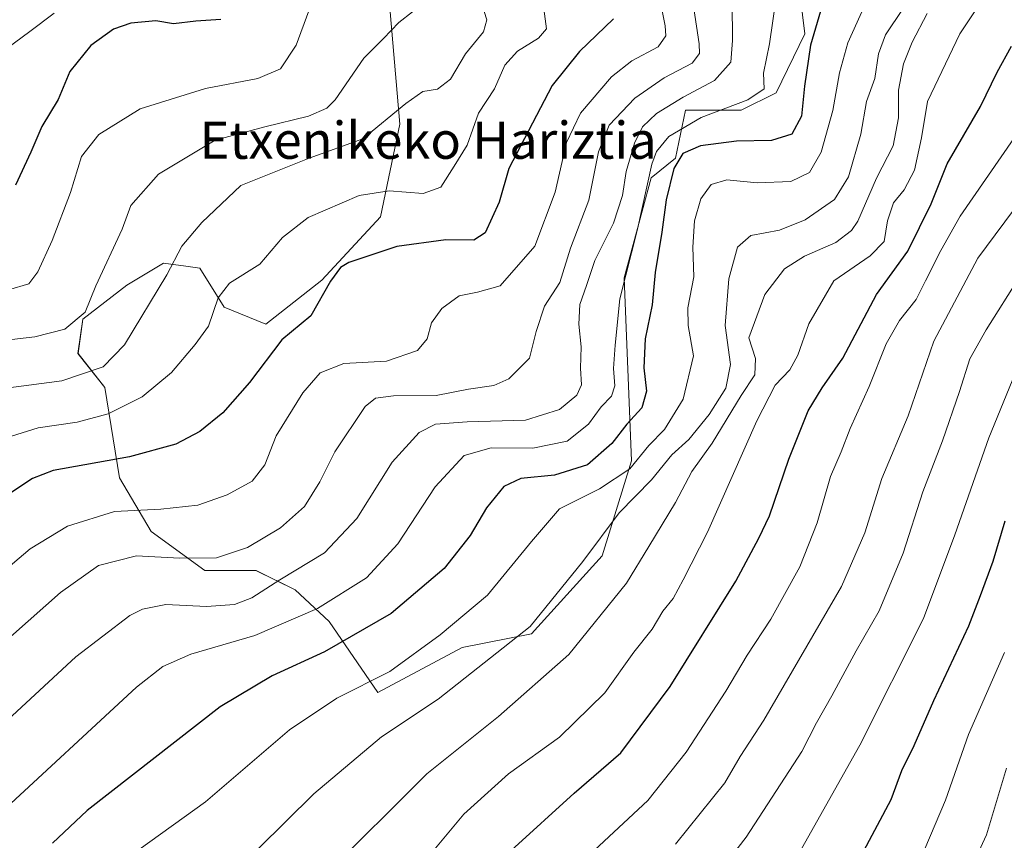
# Model space of a CAD drawing. Units: metres. Extents: x 623625 to 627055, y 4778136 to 4780512.
# Drawn here: x 626180 to 626392, y 4780034 to 4780211 of the extents above; entities that cross this region are included whole.
import ezdxf
from ezdxf.enums import TextEntityAlignment as Align

# ---------------------------------------------------------------- set-up
doc = ezdxf.new("R2010")
doc.units = ezdxf.units.M
doc.header["$MEASUREMENT"] = 0
for name, color, linetype, lineweight in [('Arbolado forestal CxS', 92, 'Continuous', 0), ('Curva de nivel maestra', 36, 'Continuous', 30), ('Curva de nivel normal', 36, 'Continuous', 0), ('Pastizal CxS', 92, 'Continuous', 0), ('Texto cartográfico', 19, 'Continuous', 0)]:
    doc.layers.add(name, color=color, linetype=linetype, lineweight=lineweight)
doc.styles.add('Arial', font='txt', dxfattribs={"height": 0.2})

# ---------------------------------------------------------------- blocks, each defined once
blk = doc.blocks.new('*U151')
at = {"layer": 'Pastizal CxS', "color": 92, "linetype": 'Continuous', "lineweight": 0}
blk.add_polyline3d([(626259.8569, 4780212.9143, 485.4046), (626261.9607, 4780188.7173, 492.2485), (626257.7527, 4780168.7293, 499.1229), (626245.1273, 4780155.0523, 500.6692), (626233.0291, 4780145.5841, 500.0643), (626224.0861, 4780149.2659, 496.9612), (626218.8263, 4780157.6821, 494.0369), (626215.7995, 4780158.0859, 492.8014), (626210.9359, 4780158.7345, 490.9025), (626203.0455, 4780154.0007, 489.1354), (626193.5769, 4780146.6363, 487.2494), (626192.5251, 4780139.2727, 489.708), (626198.3119, 4780131.9077, 494.4117), (626201.4677, 4780112.4457, 503.6383), (626208.3057, 4780100.8725, 509.3646), (626219.8777, 4780092.4553, 512.9545), (626230.9247, 4780092.4553, 515.1342), (626239.3403, 4780088.2471, 519.4836), (626246.7047, 4780081.4083, 524.7901), (626257.2259, 4780066.1539, 533.4916), (626257.2259, 4780066.1539, 533.4916), (626275.3829, 4780075.8269, 534.6615), (626290.3645, 4780078.7779, 537.822), (626305.6193, 4780095.6113, 538.4389), (626311.9329, 4780116.1265, 533.2236), (626310.3549, 4780155.5777, 522.4601), (626316.1411, 4780177.1445, 524.2249), (626321.4009, 4780181.3527, 527.4067), (626323.5429, 4780191.7093, 521.8393), (626335.5835, 4780191.7089, 523.451), (626343.1077, 4780195.4715, 523.8849), (626349.2805, 4780208.1799, 526.1408), (626345.5987, 4780238.6889, 519.8807)], dxfattribs=at)
blk = doc.blocks.new('*U180')
at = {"layer": 'Curva de nivel normal', "color": 36, "linetype": 'Continuous', "lineweight": 0}
blk.add_polyline3d([(626170.73, 4780087.38, 505), (626182.2, 4780097.1, 505), (626190.26, 4780101.98, 505), (626200.39, 4780105.15, 505), (626210.36, 4780105.65, 505), (626218.4, 4780106.57, 505), (626224.73, 4780108.74, 505), (626230.06, 4780111.72, 505), (626232.8, 4780115.25, 505), (626235.29, 4780121.46, 505), (626241, 4780130.75, 505), (626244.73, 4780135.1, 505), (626249.89, 4780137.12, 505), (626259.04, 4780137.62, 505), (626265.75, 4780139.9, 505), (626267.82, 4780142.4, 505), (626268.81, 4780145.87, 505), (626271.04, 4780148.96, 505), (626274.73, 4780151.71, 505), (626278.73, 4780152.5, 505), (626283.61, 4780153.84, 505), (626291.06, 4780162.4, 505), (626295.42, 4780174.07, 505), (626297.88, 4780184.74, 505), (626300.94, 4780191.12, 505), (626307.63, 4780198.92, 505), (626312, 4780202.37, 505), (626317.68, 4780205.41, 505), (626319.31, 4780207.78, 505), (626319.2, 4780209.92, 505), (626317.06, 4780220.52, 505)], dxfattribs=at)
blk = doc.blocks.new('*U196')
at = {"layer": 'Curva de nivel normal', "color": 36, "linetype": 'Continuous', "lineweight": 0}
blk.add_polyline3d([(626174.73, 4780131.47, 490), (626189.06, 4780133.35, 490), (626197.97, 4780136.4, 490), (626202.53, 4780141.11, 490), (626211.72, 4780156.22, 490), (626214.94, 4780162.42, 490), (626219.26, 4780167.5, 490), (626227.66, 4780175.47, 490), (626242.39, 4780181.4, 490), (626253.99, 4780185.52, 490), (626263.23, 4780193.16, 490), (626266.89, 4780195.74, 490), (626270.09, 4780196.29, 490), (626272.84, 4780198.4, 490), (626276.12, 4780203.86, 490), (626279.98, 4780208.66, 490), (626280.69, 4780211.24, 490), (626278.92, 4780216.92, 490)], dxfattribs=at)
blk = doc.blocks.new('*U208')
at = {"layer": 'Curva de nivel normal', "color": 36, "linetype": 'Continuous', "lineweight": 0}
blk.add_polyline3d([(626174.65, 4780120.34, 495), (626183.92, 4780123.18, 495), (626192.33, 4780124.46, 495), (626199.06, 4780126.21, 495), (626206.4, 4780129.88, 495), (626212.66, 4780135.15, 495), (626217.78, 4780141.19, 495), (626220.71, 4780145.11, 495), (626222.75, 4780151.22, 495), (626225.2, 4780154.44, 495), (626231.76, 4780158.53, 495), (626236.62, 4780164.24, 495), (626242.18, 4780168.57, 495), (626253.16, 4780173.31, 495), (626259.66, 4780174.31, 495), (626266.95, 4780173.74, 495), (626270.77, 4780175.12, 495), (626273.66, 4780179.65, 495), (626276.5, 4780184.18, 495), (626278.9, 4780191.11, 495), (626282.33, 4780196.36, 495), (626284.59, 4780201.45, 495), (626287.36, 4780204.49, 495), (626291.88, 4780207.24, 495), (626293.56, 4780209.26, 495), (626293.03, 4780213.56, 495)], dxfattribs=at)
blk = doc.blocks.new('*U211')
at = {"layer": 'Curva de nivel normal', "color": 36, "linetype": 'Continuous', "lineweight": 0}
blk.add_polyline3d([(626187.4, 4780212.68, 470), (626182.12, 4780208.67, 470), (626175.83, 4780204.06, 470)], dxfattribs=at)
blk = doc.blocks.new('*U236')
at = {"layer": 'Curva de nivel normal', "color": 36, "linetype": 'Continuous', "lineweight": 0}
blk.add_polyline3d([(626375.7, 4780212.58, 540), (626372.42, 4780206.4, 540), (626370.56, 4780201.74, 540), (626369.5, 4780196.07, 540), (626369.49, 4780190.07, 540), (626368.36, 4780184.05, 540), (626364.76, 4780177.04, 540), (626360.73, 4780167.8, 540), (626359.37, 4780165.75, 540), (626356.01, 4780163.18, 540), (626349.24, 4780160.25, 540), (626344.91, 4780157.52, 540), (626340.7, 4780152, 540), (626337.26, 4780142.6, 540), (626338.66, 4780138.16, 540), (626338.52, 4780134.66, 540), (626335.56, 4780130.19, 540), (626329.34, 4780119.92, 540), (626324.93, 4780113.78, 540), (626321.4, 4780107.13, 540), (626315.68, 4780097.65, 540), (626310.84, 4780089.69, 540), (626298.39, 4780074.31, 540), (626283.2, 4780060.96, 540), (626267.8, 4780048.62, 540), (626245.68, 4780026.61, 540)], dxfattribs=at)
blk = doc.blocks.new('*U240')
at = {"layer": 'Curva de nivel normal', "color": 36, "linetype": 'Continuous', "lineweight": 0}
blk.add_polyline3d([(626362.21, 4780214.39, 530), (626358.56, 4780206.27, 530), (626356.78, 4780199.81, 530), (626355.32, 4780191.67, 530), (626352.83, 4780182.64, 530), (626350.29, 4780178.3, 530), (626346.32, 4780176.35, 530), (626338.99, 4780176.03, 530), (626332.51, 4780176.74, 530), (626329.12, 4780175.72, 530), (626326.9, 4780172.62, 530), (626325.54, 4780167.9, 530), (626325.17, 4780162.2, 530), (626325.38, 4780155.77, 530), (626324.05, 4780149.07, 530), (626324.15, 4780145.3, 530), (626325.26, 4780138.76, 530), (626323.04, 4780129.37, 530), (626319.04, 4780122.84, 530), (626315.62, 4780119.4, 530), (626311.58, 4780114.4, 530), (626304.98, 4780110.07, 530), (626296.41, 4780105.74, 530), (626290.36, 4780098.72, 530), (626280.86, 4780087.15, 530), (626270.64, 4780078.58, 530), (626259.81, 4780070.64, 530), (626248.39, 4780064.94, 530), (626238.17, 4780058.07, 530), (626220.06, 4780042.58, 530), (626205.73, 4780032.28, 530)], dxfattribs=at)
blk = doc.blocks.new('*U243')
at = {"layer": 'Curva de nivel normal', "color": 36, "linetype": 'Continuous', "lineweight": 0}
blk.add_polyline3d([(626395.94, 4780138.07, 570), (626388.96, 4780121.09, 570), (626381.66, 4780100.16, 570), (626374.89, 4780082.09, 570), (626361.17, 4780054.74, 570), (626348.57, 4780032.38, 570)], dxfattribs=at)
blk = doc.blocks.new('*U271')
at = {"layer": 'Curva de nivel maestra', "color": 36, "linetype": 'Continuous', "lineweight": 30}
blk.add_polyline3d([(626308.02, 4780211.4, 500), (626300.69, 4780204.36, 500), (626294.77, 4780197.08, 500), (626285.45, 4780179.15, 500), (626283.4, 4780171.88, 500), (626280.38, 4780165.3, 500), (626277.93, 4780163.67, 500), (626271.86, 4780163.77, 500), (626261.3, 4780162.3, 500), (626250.97, 4780158.88, 500), (626249.12, 4780157.79, 500), (626246.96, 4780154.82, 500), (626242.74, 4780147.35, 500), (626236.53, 4780142.18, 500), (626229.5, 4780133.01, 500), (626223.76, 4780126.42, 500), (626218.84, 4780122.42, 500), (626213.65, 4780119.68, 500), (626203.61, 4780116.95, 500), (626187.2, 4780114.04, 500), (626182.73, 4780112.32, 500), (626175.19, 4780107.32, 500)], dxfattribs=at)

msp = doc.modelspace()

# ---------------------------------------------------------------- linework, layer by layer
at = {"layer": 'Arbolado forestal CxS', "color": 92, "linetype": 'Continuous', "lineweight": 0}
for points in [[(626345.6, 4780238.69, 519.88), (626349.28, 4780208.18, 526.14), (626343.11, 4780195.47, 523.88), (626335.58, 4780191.71, 523.45), (626323.54, 4780191.71, 521.84), (626321.4, 4780181.35, 527.41), (626316.14, 4780177.14, 524.22), (626310.35, 4780155.58, 522.46), (626311.93, 4780116.13, 533.22), (626305.62, 4780095.61, 538.44), (626290.36, 4780078.78, 537.82), (626275.38, 4780075.83, 534.66), (626257.23, 4780066.15, 533.49), (626257.23, 4780066.15, 533.49), (626246.7, 4780081.41, 524.79), (626239.34, 4780088.25, 519.48), (626230.92, 4780092.46, 515.13), (626219.88, 4780092.46, 512.95), (626208.31, 4780100.87, 509.36), (626201.47, 4780112.45, 503.64), (626198.31, 4780131.91, 494.41), (626192.53, 4780139.27, 489.71), (626193.58, 4780146.64, 487.25), (626203.05, 4780154, 489.14), (626210.94, 4780158.73, 490.9), (626215.8, 4780158.09, 492.8), (626218.83, 4780157.68, 494.04), (626224.09, 4780149.27, 496.96), (626233.03, 4780145.58, 500.06), (626245.13, 4780155.05, 500.67), (626257.75, 4780168.73, 499.12), (626261.96, 4780188.72, 492.25), (626259.86, 4780212.91, 485.4)], [(626257.23, 4780066.15, 533.49), (626275.38, 4780075.83, 534.66), (626290.36, 4780078.78, 537.82), (626305.62, 4780095.61, 538.44), (626311.93, 4780116.13, 533.22), (626310.35, 4780155.58, 522.46), (626316.14, 4780177.14, 524.22), (626321.4, 4780181.35, 527.41), (626323.54, 4780191.71, 521.84), (626335.58, 4780191.71, 523.45), (626343.11, 4780195.47, 523.88), (626349.28, 4780208.18, 526.14), (626345.6, 4780238.69, 519.88)], [(626259.86, 4780212.91, 485.4), (626261.96, 4780188.72, 492.25), (626257.75, 4780168.73, 499.12), (626245.13, 4780155.05, 500.67), (626233.03, 4780145.58, 500.06), (626224.09, 4780149.27, 496.96), (626218.83, 4780157.68, 494.04), (626215.8, 4780158.09, 492.8), (626210.94, 4780158.73, 490.9), (626203.05, 4780154, 489.14), (626193.58, 4780146.64, 487.25), (626192.53, 4780139.27, 489.71), (626198.31, 4780131.91, 494.41), (626201.47, 4780112.45, 503.64), (626208.31, 4780100.87, 509.36), (626219.88, 4780092.46, 512.95), (626230.92, 4780092.46, 515.13), (626239.34, 4780088.25, 519.48), (626246.7, 4780081.41, 524.79), (626257.23, 4780066.15, 533.49)]]:
    msp.add_polyline3d(points, dxfattribs=at)
at = {"layer": 'Curva de nivel maestra', "color": 36, "linetype": 'Continuous', "lineweight": 30}
for points in [[(626352.67, 4780213.11, 525), (626350.54, 4780205.75, 525), (626349.2, 4780196.9, 525), (626348.57, 4780190.44, 525), (626346.52, 4780186.55, 525), (626342.09, 4780185.19, 525), (626334.58, 4780185.02, 525), (626326.8, 4780184.02, 525), (626322.98, 4780182.39, 525), (626321.06, 4780179.15, 525), (626319.36, 4780172.4, 525), (626318.43, 4780165.39, 525), (626317.02, 4780156.73, 525), (626316.38, 4780149.74, 525), (626314.88, 4780142.4, 525), (626314.58, 4780136.19, 525), (626315.14, 4780131.12, 525), (626314.17, 4780127.51, 525), (626310.92, 4780123.98, 525), (626307.68, 4780119.82, 525), (626302.43, 4780115.2, 525), (626295.28, 4780113.04, 525), (626288.07, 4780112.27, 525), (626284.41, 4780110.55, 525), (626280.66, 4780105.93, 525), (626277.12, 4780099.99, 525), (626271.5, 4780092.87, 525), (626260.07, 4780083.19, 525), (626245.72, 4780074.87, 525), (626234.42, 4780069.74, 525), (626223.18, 4780063.07, 525), (626194.53, 4780040.67, 525), (626187.06, 4780033.62, 525)], [(626223.35, 4780211.31, 475), (626217.93, 4780210.91, 475), (626213.12, 4780210.35, 475), (626209.35, 4780211, 475), (626203.9, 4780210.51, 475), (626200.2, 4780209.23, 475), (626195.26, 4780205.68, 475), (626190.78, 4780200.07, 475), (626188.28, 4780194.07, 475), (626184.75, 4780188.23, 475), (626182.35, 4780182.7, 475), (626179.04, 4780175.56, 475)], [(626285.98, 4780032.04, 550), (626299.53, 4780044.4, 550), (626309.61, 4780053.09, 550), (626320.25, 4780067.41, 550), (626334.4, 4780090.16, 550), (626339.38, 4780099.4, 550), (626341.68, 4780104.26, 550), (626345.83, 4780116.49, 550), (626350.02, 4780126.87, 550), (626353.03, 4780131.84, 550), (626357.48, 4780138.24, 550), (626364.75, 4780151.99, 550), (626371.54, 4780161.29, 550), (626376.54, 4780171.5, 550), (626380.02, 4780180.13, 550), (626387.19, 4780192.55, 550), (626390.82, 4780199.94, 550), (626393.86, 4780205.56, 550)], [(626392.45, 4780103.08, 575), (626389.83, 4780094.4, 575), (626387.12, 4780086.99, 575), (626384.59, 4780080.43, 575), (626377.07, 4780064.33, 575), (626372.79, 4780054.61, 575), (626370.18, 4780049.22, 575), (626367.83, 4780042.95, 575), (626361.37, 4780030.8, 575)]]:
    msp.add_polyline3d(points, dxfattribs=at)
at = {"layer": 'Curva de nivel normal', "color": 36, "linetype": 'Continuous', "lineweight": 0}
for points in [[(626396.56, 4780229.08, 545), (626382.71, 4780208.17, 545), (626375.74, 4780193.63, 545), (626374.45, 4780185.79, 545), (626372.93, 4780178.77, 545), (626370.7, 4780174.54, 545), (626368.43, 4780171.77, 545), (626367.13, 4780167.87, 545), (626366.44, 4780163.4, 545), (626363.4, 4780160.35, 545), (626355.55, 4780154.94, 545), (626350.17, 4780145.67, 545), (626347.8, 4780138.89, 545), (626346.06, 4780135.74, 545), (626342.92, 4780132.4, 545), (626338.98, 4780124.74, 545), (626328.3, 4780100.74, 545), (626323.06, 4780090.4, 545), (626320.89, 4780086.4, 545), (626318.65, 4780083.69, 545), (626316.36, 4780079.82, 545), (626312.42, 4780074.81, 545), (626306.14, 4780066.03, 545), (626296.42, 4780056.53, 545), (626285.4, 4780048.61, 545), (626275.73, 4780039.89, 545), (626261.73, 4780023.08, 545)], [(626267.63, 4780215.27, 485), (626261.73, 4780210.62, 485), (626258.4, 4780207.17, 485), (626254.18, 4780202.98, 485), (626247.98, 4780193.94, 485), (626246.19, 4780192.15, 485), (626242.24, 4780190.44, 485), (626232.83, 4780188.11, 485), (626222.09, 4780185.25, 485), (626209.87, 4780177.96, 485), (626203.94, 4780171.18, 485), (626202.05, 4780166.07, 485), (626196.41, 4780153.82, 485), (626194.1, 4780148.19, 485), (626189.72, 4780144.52, 485), (626183.2, 4780142.83, 485), (626171.38, 4780141.5, 485)], [(626171.58, 4780072.53, 510), (626188.72, 4780087.7, 510), (626196.93, 4780093.51, 510), (626205.13, 4780095.6, 510), (626214.43, 4780095.07, 510), (626222.4, 4780095.21, 510), (626229.06, 4780097.37, 510), (626236.22, 4780101.63, 510), (626241.36, 4780106.22, 510), (626244.68, 4780111.59, 510), (626247.9, 4780118.07, 510), (626254.48, 4780127.81, 510), (626256.72, 4780129.58, 510), (626260.59, 4780130.15, 510), (626269.78, 4780130.18, 510), (626276.77, 4780131.55, 510), (626282.24, 4780132.36, 510), (626285.47, 4780133.76, 510), (626289.91, 4780138.23, 510), (626291.34, 4780144, 510), (626293.17, 4780149.44, 510), (626296.47, 4780154.55, 510), (626298.76, 4780161.94, 510), (626302.72, 4780172.29, 510), (626304.78, 4780182.74, 510), (626307.07, 4780188.52, 510), (626312.65, 4780194.34, 510), (626318.94, 4780198.72, 510), (626324.99, 4780201.87, 510), (626326.55, 4780203.99, 510), (626326.52, 4780206.07, 510), (626324.98, 4780216.08, 510)], [(626343.03, 4780215.49, 520), (626341.7, 4780206.04, 520), (626340.42, 4780199.69, 520), (626340.55, 4780196.3, 520), (626337, 4780193.93, 520), (626326.95, 4780190.12, 520), (626319.97, 4780186.07, 520), (626317.33, 4780182.81, 520), (626316.32, 4780180.07, 520), (626313.24, 4780166.07, 520), (626309.39, 4780151.07, 520), (626308.36, 4780141.07, 520), (626308, 4780136.04, 520), (626308.3, 4780132.26, 520), (626307.63, 4780130.04, 520), (626305.34, 4780127.74, 520), (626302.64, 4780124.04, 520), (626298.07, 4780120.36, 520), (626290.6, 4780118.81, 520), (626281.67, 4780118.92, 520), (626275.83, 4780117.27, 520), (626269.58, 4780110.47, 520), (626261.48, 4780098.19, 520), (626254.73, 4780090.84, 520), (626244.19, 4780084.24, 520), (626230.66, 4780078.41, 520), (626216.88, 4780074.43, 520), (626210.85, 4780071.74, 520), (626205.14, 4780067.26, 520), (626175.06, 4780039.53, 520)], [(626333.65, 4780215, 515), (626333.68, 4780206.74, 515), (626333.31, 4780202.07, 515), (626329.81, 4780198.14, 515), (626323.04, 4780194.51, 515), (626317.28, 4780191.05, 515), (626314.27, 4780188.11, 515), (626312.56, 4780184.64, 515), (626310.75, 4780178.53, 515), (626309.96, 4780173.34, 515), (626308.05, 4780167.35, 515), (626304, 4780159.33, 515), (626302.24, 4780153.91, 515), (626300.79, 4780149.8, 515), (626300.56, 4780145.57, 515), (626301.04, 4780140.72, 515), (626300.88, 4780136.12, 515), (626301.11, 4780132.48, 515), (626300.16, 4780130.24, 515), (626296.4, 4780127.18, 515), (626289.06, 4780124.84, 515), (626276.46, 4780124.53, 515), (626269.66, 4780123.98, 515), (626266.13, 4780122.21, 515), (626260.31, 4780115.79, 515), (626252.7, 4780103.67, 515), (626245.69, 4780096.22, 515), (626236.08, 4780090.44, 515), (626230.05, 4780086.58, 515), (626226.26, 4780085.14, 515), (626220.24, 4780084.67, 515), (626211.44, 4780085.09, 515), (626206.46, 4780084.13, 515), (626203.73, 4780082.72, 515), (626192.06, 4780073.84, 515), (626177.4, 4780060.22, 515)], [(626242.3, 4780213.15, 480), (626239.61, 4780205.78, 480), (626236.19, 4780200.66, 480), (626231.3, 4780198.55, 480), (626220.06, 4780196.44, 480), (626205.96, 4780192.03, 480), (626197.04, 4780186.5, 480), (626193.29, 4780181.73, 480), (626190.88, 4780174, 480), (626186.98, 4780163.62, 480), (626183.86, 4780156.85, 480), (626181.94, 4780154.26, 480), (626177.52, 4780152.97, 480)], [(626370.5, 4780213.65, 535), (626366.68, 4780207.97, 535), (626365.2, 4780203.89, 535), (626364.39, 4780198.56, 535), (626362.63, 4780193.63, 535), (626361.41, 4780186.54, 535), (626358.71, 4780177.39, 535), (626355.68, 4780172.44, 535), (626349.34, 4780168.09, 535), (626343.84, 4780165.88, 535), (626337.68, 4780164.69, 535), (626334.75, 4780162.19, 535), (626332.93, 4780155.37, 535), (626332.14, 4780145.27, 535), (626333.29, 4780136.87, 535), (626332.28, 4780131.74, 535), (626328.68, 4780126.07, 535), (626324.3, 4780120.73, 535), (626320.62, 4780117.37, 535), (626316.2, 4780111.99, 535), (626309.29, 4780104.89, 535), (626301.42, 4780094.42, 535), (626290.08, 4780080.36, 535), (626270.19, 4780064.69, 535), (626257.98, 4780056.56, 535), (626243.4, 4780044.28, 535), (626231.4, 4780032.43, 535)], [(626394.4, 4780185.65, 555), (626382.8, 4780168.86, 555), (626378.67, 4780161.48, 555), (626375.3, 4780154.95, 555), (626373.34, 4780150.93, 555), (626369.72, 4780146.35, 555), (626366.86, 4780141.34, 555), (626363.16, 4780132.14, 555), (626359.11, 4780123.07, 555), (626357.17, 4780118.07, 555), (626354.86, 4780112.74, 555), (626351.94, 4780102.74, 555), (626348.2, 4780093.21, 555), (626341.96, 4780081.96, 555), (626336.89, 4780074.21, 555), (626332.24, 4780066.4, 555), (626323.74, 4780053.29, 555), (626315.45, 4780042.86, 555), (626302.86, 4780031.11, 555)], [(626396.2, 4780172.69, 560), (626386.6, 4780159.8, 560), (626377.1, 4780141.92, 560), (626371.56, 4780125.81, 560), (626365.93, 4780112.29, 560), (626362.21, 4780100.55, 560), (626357.21, 4780088.98, 560), (626340.46, 4780060.18, 560), (626335.36, 4780052.29, 560), (626332.06, 4780046.68, 560), (626321.4, 4780033.4, 560)], [(626395.66, 4780155.86, 565), (626388.42, 4780144.35, 565), (626384.88, 4780138.07, 565), (626382.7, 4780131.07, 565), (626379.01, 4780120.4, 565), (626374.78, 4780109.42, 565), (626370.52, 4780096.2, 565), (626365.35, 4780083.71, 565), (626360.36, 4780075.14, 565), (626355.15, 4780065.4, 565), (626351.8, 4780059.57, 565), (626348.63, 4780053.4, 565), (626336.66, 4780034.93, 565), (626322.95, 4780017.2, 565)], [(626375.21, 4780032.44, 580), (626379.64, 4780042.91, 580), (626384.64, 4780057.07, 580), (626392.37, 4780074.74, 580)], [(626393.73, 4779832.22, 585), (626380.49, 4779841.13, 585), (626369.4, 4779848.42, 585), (626348.4, 4779860.17, 585), (626339.46, 4779865.82, 585), (626336.55, 4779869.56, 585), (626332.9, 4779879.91, 585), (626330.53, 4779898.54, 585), (626330.57, 4779915.59, 585), (626332.92, 4779930.64, 585), (626336.74, 4779940.46, 585), (626342.07, 4779951.69, 585), (626352.76, 4779969.02, 585), (626363.62, 4779988.26, 585), (626370.95, 4780002.44, 585), (626382.2, 4780021.83, 585), (626388.51, 4780035.45, 585), (626392.81, 4780049.83, 585)]]:
    msp.add_polyline3d(points, dxfattribs=at)
at = {"layer": 'Pastizal CxS', "color": 92, "linetype": 'Continuous', "lineweight": 0}
for points in [[(626257.23, 4780066.15, 533.49), (626275.38, 4780075.83, 534.66), (626290.36, 4780078.78, 537.82), (626305.62, 4780095.61, 538.44), (626311.93, 4780116.13, 533.22), (626310.35, 4780155.58, 522.46), (626316.14, 4780177.14, 524.22), (626321.4, 4780181.35, 527.41), (626323.54, 4780191.71, 521.84), (626335.58, 4780191.71, 523.45), (626343.11, 4780195.47, 523.88), (626349.28, 4780208.18, 526.14), (626345.6, 4780238.69, 519.88)], [(626259.86, 4780212.91, 485.4), (626261.96, 4780188.72, 492.25), (626257.75, 4780168.73, 499.12), (626245.13, 4780155.05, 500.67), (626233.03, 4780145.58, 500.06), (626224.09, 4780149.27, 496.96), (626218.83, 4780157.68, 494.04), (626215.8, 4780158.09, 492.8), (626210.94, 4780158.73, 490.9), (626203.05, 4780154, 489.14), (626193.58, 4780146.64, 487.25), (626192.53, 4780139.27, 489.71), (626198.31, 4780131.91, 494.41), (626201.47, 4780112.45, 503.64), (626208.31, 4780100.87, 509.36), (626219.88, 4780092.46, 512.95), (626230.92, 4780092.46, 515.13), (626239.34, 4780088.25, 519.48), (626246.7, 4780081.41, 524.79), (626257.23, 4780066.15, 533.49)]]:
    msp.add_polyline3d(points, dxfattribs=at)

# ---------------------------------------------------------------- block references
at = {"layer": 'Curva de nivel maestra', "color": 36, "linetype": 'Continuous', "lineweight": 30}
msp.add_blockref('*U271', (0, 0), dxfattribs=at)
at = {"layer": 'Curva de nivel normal', "color": 36, "linetype": 'Continuous', "lineweight": 0}
for name in ['*U243', '*U236', '*U180', '*U240', '*U211', '*U196', '*U208']:
    msp.add_blockref(name, (0, 0), dxfattribs=at)
at = {"layer": 'Pastizal CxS', "color": 92, "linetype": 'Continuous', "lineweight": 0}
msp.add_blockref('*U151', (0, 0), dxfattribs=at)

# ---------------------------------------------------------------- texts
at = {"layer": 'Texto cartográfico', "color": 19, "linetype": 'Continuous', "lineweight": 0, "style": 'Arial'}
msp.add_text('Etxenikeko Hariztia', height=8, dxfattribs=at).set_placement((626268.05, 4780185.24), align=Align.MIDDLE_CENTER)

doc.saveas('drawing.dxf')
